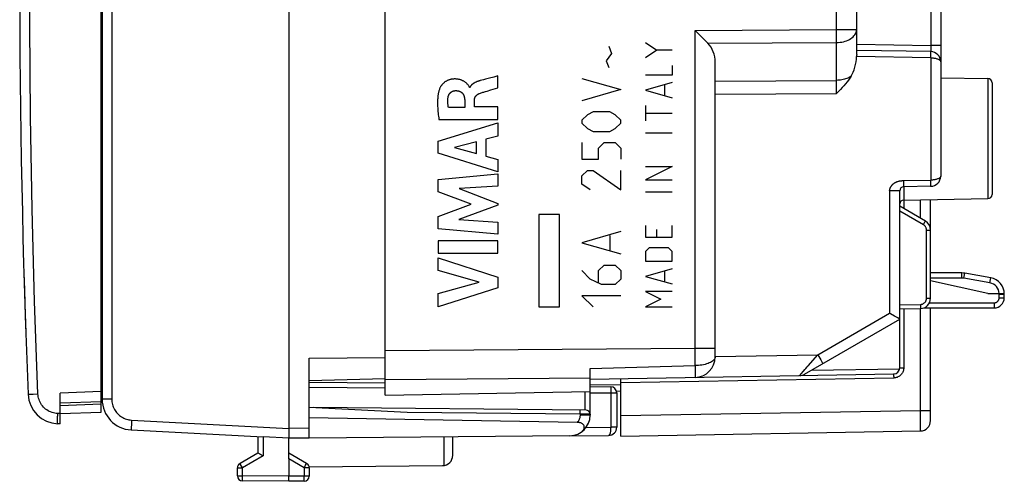
# Model space of a CAD drawing. Units: millimetres. Extents: x -24 to 87, y 74 to 148.
# Drawn here: x -24 to 24, y 74 to 96 of the extents above; entities that cross this region are included whole.
import ezdxf

# ---------------------------------------------------------------- set-up
doc = ezdxf.new("R2010")
doc.units = ezdxf.units.MM
doc.header["$LTSCALE"] = 16.335
doc.layers.get('0').update_dxf_attribs({"linetype": 'CONTINUOUS'})
for name, color, linetype in [('ASSI', 7, 'CONTINUOUS'), ('CURVE', 7, 'CONTINUOUS'), ('DRAFT', 7, 'CONTINUOUS'), ('RACCORDO', 7, 'CONTINUOUS')]:
    doc.layers.add(name, color=color, linetype=linetype)

msp = doc.modelspace()

# ---------------------------------------------------------------- linework, layer by layer
at = {"color": 7, "linetype": 'CONTINUOUS'}
for p, q in [((-10.667, 120.054), (-10.667, 76.215)), ((-19.767, 116.467), (-19.767, 77.635)), ((17.033, 94.431), (17.033, 116.451)), ((21.133, 112.908), (21.133, 88.511)), ((20.642, 94.572), (17.033, 94.635)), ((10.133, 79.698), (10.133, 94.059)), ((21.133, 93.3), (23.437, 93.259)), ((23.633, 93.059), (23.633, 87.61)), ((20.642, 88.011), (19.33, 87.988)), ((19.133, 79.167), (19.133, 87.788)), ((19.33, 87.338), (23.437, 87.41)), ((20.383, 86.313), (19.133, 87.035)), ((20.633, 82.552), (20.633, 87.361)), ((18.682, 81.801), (18.642, 81.823)), ((18.874, 81.688), (18.682, 81.801)), ((18.944, 81.648), (18.874, 81.688)), ((19.035, 81.595), (18.944, 81.648)), ((19.133, 82.035), (20.142, 82.052)), ((20.633, 76.589), (20.633, 82.085)), ((14.49, 78.854), (19.133, 81.535)), ((19.099, 81.556), (19.035, 81.595)), ((-9.667, 75.743), (-9.667, 79.635)), ((4.033, 76.908), (4.033, 79.131)), ((4.033, 78.608), (18.838, 78.867)), ((-9.667, 78.545), (-5.968, 78.637)), ((-9.667, 78.467), (-5.967, 78.435)), ((4.033, 78.331), (5.535, 78.358)), ((5.533, 75.835), (5.533, 78.635)), ((4.033, 78.247), (5.036, 78.239)), ((5.333, 77.939), (5.333, 76.271)), ((-18.345, 76.137), (-11.919, 75.8)), ((-10.667, 75.932), (-10.668, 75.827)), ((5.533, 75.835), (20.142, 76.09)), ((-10.667, 75.735), (-11.919, 75.8)), ((-10.668, 75.827), (-10.668, 75.776)), ((-9.667, 75.743), (-10.667, 75.735)), ((-10.667, 74.725), (-10.667, 75.735)), ((3.042, 75.854), (4.937, 75.871))]:
    msp.add_line(p, q, dxfattribs=at)
at = {"color": 253, "linetype": 'CONTINUOUS'}
for p, q in [((-19.295, 116.514), (-19.295, 77.635)), ((16.051, 95.65), (16.051, 116.097)), ((20.642, 104.072), (20.642, 94.872)), ((9.151, 95.607), (16.051, 95.65)), ((9.151, 80.122), (9.151, 95.607)), ((16.051, 95.65), (17.033, 95.65)), ((16.051, 95.498), (16.051, 95.65)), ((16.052, 95.35), (16.051, 95.498)), ((16.052, 95.208), (16.052, 95.35)), ((9.781, 94.977), (16.051, 95.016)), ((16.051, 93.172), (16.051, 95.016)), ((17.033, 94.935), (20.642, 94.872)), ((21.133, 94.872), (20.642, 94.872)), ((20.642, 94.872), (20.643, 94.827)), ((20.643, 94.827), (20.645, 94.762)), ((20.645, 94.762), (20.645, 94.721)), ((20.645, 94.721), (20.646, 94.684)), ((20.642, 94.272), (17.031, 94.335)), ((20.642, 94.272), (20.643, 94.334)), ((20.642, 94.272), (20.642, 88.311)), ((20.643, 94.334), (20.644, 94.422)), ((20.644, 94.472), (20.644, 94.514)), ((20.644, 94.422), (20.644, 94.472)), ((10.133, 93.135), (16.051, 93.172)), ((16.052, 93.031), (16.051, 93.172)), ((23.437, 93.259), (23.437, 87.41)), ((16.051, 92.651), (16.052, 92.874)), ((16.052, 92.874), (16.052, 93.031)), ((10.133, 92.5), (16.051, 92.537)), ((16.051, 92.537), (16.051, 92.651)), ((19.331, 88.195), (19.33, 88.288)), ((19.33, 87.988), (19.33, 86.921)), ((19.332, 88.138), (19.331, 88.195)), ((20.643, 88.218), (20.642, 88.311)), ((20.644, 88.161), (20.643, 88.218)), ((20.644, 88.11), (20.644, 88.161)), ((19.133, 87.788), (18.642, 87.788)), ((18.642, 87.788), (18.642, 81.823)), ((20.142, 86.452), (20.142, 87.352)), ((20.287, 86.14), (19.133, 86.806)), ((20.287, 86.14), (20.325, 86.206)), ((20.325, 86.206), (20.347, 86.245)), ((20.347, 86.245), (20.364, 86.277)), ((20.437, 85.88), (20.633, 85.88)), ((20.437, 82.552), (20.437, 85.88)), ((-23.577, 83.635), (-23.573, 83.502)), ((-23.573, 83.502), (-23.572, 83.463)), ((-23.567, 83.287), (-23.564, 83.195)), ((-23.564, 83.196), (-23.561, 83.095)), ((-23.561, 83.095), (-23.558, 82.983)), ((-23.558, 82.986), (-23.556, 82.909)), ((-23.556, 82.91), (-23.553, 82.827)), ((-23.553, 82.832), (-23.551, 82.751)), ((-23.551, 82.751), (-23.548, 82.667)), ((-23.548, 82.667), (-23.546, 82.581)), ((-23.546, 82.581), (-23.543, 82.494)), ((-23.539, 82.381), (-23.537, 82.315)), ((-23.537, 82.315), (-23.534, 82.225)), ((-23.534, 82.225), (-23.532, 82.135)), ((-23.532, 82.135), (-23.529, 82.045)), ((19.133, 82.235), (20.142, 82.252)), ((20.142, 82.252), (20.143, 82.2)), ((20.143, 82.2), (20.143, 82.152)), ((20.437, 82.552), (20.633, 82.552)), ((-23.529, 82.045), (-23.526, 81.955)), ((-23.526, 81.955), (-23.523, 81.865)), ((-23.523, 81.865), (-23.52, 81.776)), ((-23.52, 81.776), (-23.517, 81.688)), ((-23.517, 81.688), (-23.514, 81.602)), ((15.141, 79.802), (18.642, 81.823)), ((19.33, 82.038), (19.33, 79.167)), ((20.142, 77.089), (20.142, 82.052)), ((-23.514, 81.602), (-23.511, 81.518)), ((-23.511, 81.518), (-23.509, 81.431)), ((-23.509, 81.437), (-23.506, 81.352)), ((-23.506, 81.359), (-23.505, 81.32)), ((-23.505, 81.321), (-23.502, 81.243)), ((-23.502, 81.246), (-23.5, 81.174)), ((-23.5, 81.174), (-23.497, 81.102)), ((-23.498, 81.106), (-23.493, 80.982)), ((-23.493, 80.982), (-23.491, 80.926)), ((-5.967, 80.013), (9.151, 80.122)), ((9.151, 80.122), (10.133, 80.122)), ((9.152, 79.64), (9.151, 80.122)), ((10.133, 79.715), (15.141, 79.802)), ((14.662, 79.253), (15.141, 79.802)), ((15.141, 79.802), (15.193, 79.713)), ((4.033, 79.131), (9.152, 79.273)), ((9.152, 79.273), (9.152, 79.64)), ((14.625, 79.211), (14.662, 79.253)), ((15.193, 79.713), (15.242, 79.627)), ((15.242, 79.627), (15.286, 79.549)), ((9.155, 78.807), (9.154, 78.738)), ((14.822, 79.046), (19.13, 79.121)), ((18.837, 78.767), (18.838, 78.719)), ((19.133, 79.167), (19.33, 79.167)), ((-5.967, 78.599), (4.033, 78.671)), ((18.838, 78.667), (5.533, 78.435)), ((18.838, 78.719), (18.838, 78.667)), ((-9.667, 78.217), (-5.967, 78.185)), ((3.785, 77.108), (3.785, 78.005)), ((4.033, 77.947), (5.036, 77.939)), ((5.037, 78.115), (5.036, 78.001)), ((5.036, 78.001), (5.036, 77.939)), ((5.036, 77.939), (5.333, 77.939)), ((5.036, 77.939), (5.036, 76.272)), ((5.037, 78.213), (5.037, 78.181)), ((5.037, 78.181), (5.037, 78.115)), ((-19.295, 77.635), (-19.767, 77.635)), ((5.533, 76.834), (20.142, 77.089)), ((20.142, 77.089), (20.633, 77.089)), ((20.144, 76.795), (20.142, 77.089)), ((-18.34, 76.377), (-18.343, 76.296)), ((-18.336, 76.468), (-18.34, 76.377)), ((-18.329, 76.616), (-10.667, 76.215)), ((20.145, 76.526), (20.144, 76.795)), ((20.146, 76.308), (20.145, 76.526)), ((-18.343, 76.296), (-18.345, 76.229)), ((-9.667, 76.223), (-10.667, 76.215)), ((3.838, 76.261), (5.036, 76.272)), ((5.217, 76.271), (5.036, 76.272)), ((5.331, 76.271), (5.217, 76.271)), ((5.333, 76.271), (5.331, 76.271)), ((20.145, 76.224), (20.146, 76.308)), ((-11.919, 75.8), (-11.919, 74.868))]:
    msp.add_line(p, q, dxfattribs=at)
at = {"color": 7, "linetype": 'CONTINUOUS'}
for points in [[(9.151, 95.607), (9.234, 95.523), (9.393, 95.366)], [(9.393, 95.366), (9.467, 95.292), (9.668, 95.091)], [(9.668, 95.091), (9.727, 95.032), (9.781, 94.977)], [(17.033, 94.431), (17.033, 94.415), (17.033, 94.4), (17.032, 94.384), (17.032, 94.367), (17.031, 94.351), (17.031, 94.335)], [(16.757, 93.369), (16.698, 93.277), (16.634, 93.186), (16.564, 93.094), (16.489, 93.003), (16.409, 92.911), (16.325, 92.819), (16.238, 92.725), (16.146, 92.632), (16.051, 92.537)], [(19.133, 81.535), (19.125, 81.54), (19.114, 81.547), (19.099, 81.556)], [(-10.667, 76.215), (-10.666, 76.115), (-10.666, 76.067)], [(-10.666, 76.067), (-10.667, 75.974), (-10.667, 75.932)], [(-10.668, 75.776), (-10.668, 75.758), (-10.668, 75.745), (-10.667, 75.737), (-10.667, 75.735)]]:
    msp.add_lwpolyline(points, dxfattribs=at)
at = {"color": 253, "linetype": 'CONTINUOUS'}
for points in [[(16.051, 95.016), (16.137, 95.019), (16.222, 95.027), (16.306, 95.04), (16.388, 95.057), (16.467, 95.078), (16.543, 95.104), (16.615, 95.134), (16.683, 95.168), (16.746, 95.205), (16.804, 95.246), (16.856, 95.29), (16.902, 95.336), (16.942, 95.385), (16.974, 95.436), (17, 95.488), (17.018, 95.541), (17.03, 95.596), (17.033, 95.65)], [(16.051, 95.016), (16.051, 95.077), (16.052, 95.208)], [(20.646, 94.684), (20.646, 94.652), (20.646, 94.637), (20.645, 94.624), (20.645, 94.612), (20.645, 94.601), (20.645, 94.592), (20.644, 94.585), (20.644, 94.579), (20.643, 94.575), (20.643, 94.572), (20.642, 94.572)], [(20.644, 94.514), (20.644, 94.531), (20.644, 94.546), (20.643, 94.557), (20.643, 94.565), (20.642, 94.57), (20.642, 94.572)], [(20.642, 94.272), (20.683, 94.271), (20.724, 94.268), (20.764, 94.265), (20.804, 94.26), (20.843, 94.253), (20.88, 94.246), (20.916, 94.237), (20.95, 94.226), (20.982, 94.215), (21.012, 94.202), (21.039, 94.188), (21.063, 94.174), (21.084, 94.158), (21.102, 94.142), (21.115, 94.125), (21.125, 94.107), (21.131, 94.09), (21.133, 94.072)], [(16.757, 93.369), (16.71, 93.339), (16.66, 93.312), (16.607, 93.287), (16.552, 93.264), (16.495, 93.243), (16.435, 93.225), (16.374, 93.21), (16.311, 93.197), (16.247, 93.187), (16.182, 93.179), (16.117, 93.174), (16.051, 93.172)], [(21.133, 88.511), (21.131, 88.493), (21.125, 88.475), (21.115, 88.458), (21.102, 88.441), (21.084, 88.424), (21.063, 88.409), (21.039, 88.394), (21.012, 88.38), (20.982, 88.368), (20.95, 88.356), (20.916, 88.346), (20.88, 88.337), (20.843, 88.329), (20.804, 88.323), (20.764, 88.318), (20.724, 88.314), (20.683, 88.312), (20.642, 88.311)], [(18.642, 87.788), (18.642, 87.799), (18.643, 87.811), (18.644, 87.822), (18.645, 87.834), (18.647, 87.845), (18.649, 87.857), (18.651, 87.868), (18.654, 87.88), (18.658, 87.892), (18.661, 87.904), (18.666, 87.916), (18.67, 87.928), (18.675, 87.94), (18.681, 87.952), (18.687, 87.965), (18.694, 87.977), (18.701, 87.99), (18.709, 88.002), (18.717, 88.014), (18.725, 88.027), (18.734, 88.039), (18.744, 88.051), (18.754, 88.063), (18.765, 88.075), (18.776, 88.087), (18.788, 88.099), (18.8, 88.11), (18.812, 88.122), (18.825, 88.132), (18.839, 88.143), (18.853, 88.154), (18.867, 88.164), (18.881, 88.173), (18.896, 88.183), (18.912, 88.192), (18.928, 88.201), (18.944, 88.209), (18.96, 88.217), (18.977, 88.225), (18.994, 88.232), (19.012, 88.238), (19.03, 88.245), (19.047, 88.25), (19.065, 88.256), (19.083, 88.26), (19.1, 88.265), (19.117, 88.268), (19.134, 88.272), (19.15, 88.274), (19.166, 88.277), (19.181, 88.279), (19.196, 88.281), (19.21, 88.282), (19.224, 88.283), (19.237, 88.284), (19.249, 88.285), (19.262, 88.286), (19.273, 88.286), (19.285, 88.287)], [(19.285, 88.287), (19.308, 88.288), (19.319, 88.288), (20.642, 88.311)], [(19.33, 87.988), (19.33, 87.99), (19.331, 87.995), (19.331, 88.003), (19.331, 88.014), (19.332, 88.028), (19.332, 88.045), (19.332, 88.065), (19.332, 88.087), (19.332, 88.138)], [(20.642, 88.011), (20.642, 88.013), (20.643, 88.017), (20.643, 88.026), (20.644, 88.037), (20.644, 88.051), (20.644, 88.068), (20.644, 88.11)], [(20.437, 85.88), (20.436, 85.906), (20.432, 85.932), (20.427, 85.957), (20.419, 85.982), (20.409, 86.007), (20.397, 86.03), (20.383, 86.052), (20.367, 86.073), (20.349, 86.092), (20.33, 86.11), (20.309, 86.125), (20.287, 86.14)], [(20.364, 86.277), (20.371, 86.289), (20.377, 86.299), (20.381, 86.307), (20.383, 86.311), (20.383, 86.313)], [(-23.572, 83.463), (-23.572, 83.441), (-23.571, 83.418), (-23.57, 83.369)], [(-23.57, 83.369), (-23.569, 83.343), (-23.567, 83.287)], [(-23.543, 82.494), (-23.542, 82.456), (-23.539, 82.381)], [(20.142, 82.252), (20.168, 82.254), (20.194, 82.258), (20.219, 82.263), (20.243, 82.272), (20.267, 82.282), (20.29, 82.294), (20.311, 82.308), (20.332, 82.324), (20.351, 82.342), (20.368, 82.361), (20.384, 82.382), (20.398, 82.404), (20.409, 82.427), (20.419, 82.451), (20.427, 82.476), (20.432, 82.501), (20.436, 82.526), (20.437, 82.552)], [(20.143, 82.152), (20.143, 82.111), (20.143, 82.094), (20.143, 82.079), (20.143, 82.067), (20.143, 82.059), (20.142, 82.054), (20.142, 82.052)], [(-23.491, 80.926), (-23.491, 80.9), (-23.49, 80.875), (-23.488, 80.828)], [(-23.488, 80.828), (-23.487, 80.807), (-23.487, 80.786), (-23.485, 80.749)], [(-23.485, 80.749), (-23.485, 80.732), (-23.481, 80.635)], [(10.133, 79.698), (10.13, 79.66), (10.118, 79.624), (10.1, 79.589), (10.074, 79.554), (10.042, 79.52), (10.002, 79.488), (9.957, 79.457), (9.905, 79.427), (9.847, 79.4), (9.784, 79.375), (9.716, 79.352), (9.644, 79.332), (9.568, 79.315), (9.489, 79.301), (9.407, 79.289), (9.323, 79.281), (9.238, 79.276), (9.152, 79.273)], [(9.152, 79.273), (9.152, 79.19), (9.153, 79.111), (9.154, 79.037), (9.155, 78.969), (9.155, 78.908), (9.155, 78.807)], [(15.286, 79.549), (15.323, 79.482), (15.339, 79.453), (15.353, 79.428), (15.364, 79.408), (15.372, 79.391), (15.379, 79.379), (15.382, 79.372), (15.383, 79.369)], [(14.248, 78.787), (14.25, 78.788), (14.255, 78.793), (14.262, 78.801), (14.273, 78.813)], [(14.273, 78.813), (14.324, 78.87), (14.439, 78.999)], [(14.439, 78.999), (14.51, 79.081), (14.549, 79.124), (14.625, 79.211)], [(18.838, 78.867), (18.838, 78.865), (18.838, 78.86), (18.837, 78.852), (18.837, 78.84), (18.837, 78.825), (18.837, 78.808), (18.837, 78.767)], [(19.33, 79.167), (19.328, 79.123), (19.322, 79.08), (19.313, 79.039), (19.3, 78.998), (19.284, 78.958), (19.264, 78.919), (19.241, 78.883), (19.215, 78.848), (19.186, 78.816), (19.155, 78.787), (19.121, 78.76), (19.085, 78.737), (19.047, 78.717), (19.007, 78.699), (18.966, 78.686), (18.925, 78.676), (18.882, 78.67), (18.838, 78.667)], [(9.154, 78.738), (9.153, 78.716), (9.153, 78.702), (9.151, 78.698)], [(5.036, 78.239), (5.036, 78.237), (5.036, 78.232), (5.037, 78.224), (5.037, 78.213)], [(-19.295, 77.635), (-19.293, 77.57), (-19.287, 77.506), (-19.277, 77.443), (-19.263, 77.38), (-19.245, 77.318), (-19.223, 77.257), (-19.197, 77.198), (-19.167, 77.141), (-19.134, 77.085), (-19.098, 77.032), (-19.058, 76.981), (-19.015, 76.933), (-18.969, 76.888), (-18.92, 76.845), (-18.869, 76.806), (-18.816, 76.77), (-18.76, 76.737), (-18.702, 76.708), (-18.642, 76.683), (-18.581, 76.662), (-18.519, 76.645), (-18.457, 76.631), (-18.393, 76.622), (-18.329, 76.616)], [(-18.329, 76.616), (-18.331, 76.566), (-18.336, 76.468)], [(-18.345, 76.229), (-18.346, 76.201), (-18.346, 76.179), (-18.347, 76.161), (-18.346, 76.148), (-18.346, 76.14), (-18.345, 76.137)], [(5.036, 76.272), (5.036, 76.237), (5.035, 76.203), (5.033, 76.17), (5.031, 76.137), (5.028, 76.105), (5.024, 76.074), (5.02, 76.045), (5.015, 76.017), (5.009, 75.991), (5.003, 75.967), (4.996, 75.946), (4.988, 75.926), (4.98, 75.91), (4.972, 75.896), (4.964, 75.885), (4.955, 75.877), (4.946, 75.872), (4.937, 75.871)], [(20.142, 76.09), (20.143, 76.092), (20.143, 76.101), (20.144, 76.115), (20.144, 76.134), (20.145, 76.159), (20.145, 76.224)]]:
    msp.add_lwpolyline(points, dxfattribs=at)
at = {"color": 7, "linetype": 'CONTINUOUS'}
for centre, radius, start, end in [((20.633, 94.072), 0.5, 0, 89), ((23.433, 93.059), 0.2, 0, 89), ((20.633, 88.511), 0.5, 271, 360), ((19.333, 87.788), 0.2, 91, 180), ((23.433, 87.61), 0.2, 271, 360), ((19.333, 87.138), 0.2, 91, 176.4447), ((20.133, 85.88), 0.5, 0, 60), ((20.133, 82.552), 0.5, 271, 360), ((9.133, 79.698), 1, 271, 360), ((14.24, 79.287), 0.5, 271, 300), ((18.833, 79.167), 0.3, 271, 360), ((5.033, 77.939), 0.3, 0, 89.5), ((-18.267, 77.635), 1.5, 180, 267), ((20.133, 76.589), 0.5, 271, 359.9991), ((4.933, 76.271), 0.4, 270.5, 360)]:
    msp.add_arc(centre, radius, start, end, dxfattribs=at)
at = {"color": 253, "linetype": 'CONTINUOUS'}
msp.add_arc((476.213, 98.115), 500, 181.65956, 182.00351, dxfattribs=at)
at = {"color": 7, "linetype": 'CONTINUOUS'}
for centre, major_axis, ratio, start_param, end_param in [((9.133, 94.032), (0.069, 1.216), 0.820146, -1.501681, -0.6359), ((16.033, 94.471), (-0.023, 1.576), 0.634546, -2.354608, -1.666476)]:
    msp.add_ellipse(centre, major_axis=major_axis, ratio=ratio, start_param=start_param, end_param=end_param, dxfattribs=at)
at = {"layer": 'ASSI', "color": 7, "linetype": 'CONTINUOUS'}
for p, q in [((-5.967, 77.835), (-5.967, 118.435)), ((-19.817, 77.004), (-19.817, 116.683)), ((17.033, 94.431), (17.033, 116.451)), ((21.133, 112.908), (21.133, 88.511)), ((20.642, 94.572), (17.033, 94.635)), ((10.133, 79.698), (10.133, 94.059)), ((21.133, 93.3), (23.437, 93.259)), ((23.633, 93.059), (23.633, 87.61)), ((20.642, 88.011), (19.33, 87.988)), ((19.133, 79.167), (19.133, 87.788)), ((19.33, 87.338), (23.437, 87.41)), ((20.383, 86.313), (19.133, 87.035)), ((20.633, 82.552), (20.633, 87.361)), ((18.682, 81.801), (18.642, 81.823)), ((18.874, 81.688), (18.682, 81.801)), ((18.944, 81.648), (18.874, 81.688)), ((19.035, 81.595), (18.944, 81.648)), ((19.133, 82.035), (20.142, 82.052)), ((20.633, 76.589), (20.633, 82.085)), ((14.49, 78.854), (19.133, 81.535)), ((19.099, 81.556), (19.035, 81.595)), ((4.033, 78.009), (4.033, 79.131)), ((4.033, 78.608), (18.838, 78.867)), ((4.033, 78.331), (5.535, 78.358)), ((5.533, 75.835), (5.533, 78.635)), ((-21.817, 76.435), (-21.817, 77.935)), ((-5.967, 77.835), (4.033, 78.009)), ((5.318, 78.032), (5.533, 78.035)), ((-19.817, 77.504), (-21.817, 77.435)), ((-21.817, 76.935), (-19.817, 77.004)), ((-21.817, 76.435), (-21.931, 76.439)), ((5.533, 75.835), (20.142, 76.09)), ((-9.673, 74.343), (-3.162, 74.4))]:
    msp.add_line(p, q, dxfattribs=at)
at = {"layer": 'ASSI', "color": 253, "linetype": 'CONTINUOUS'}
for p, q in [((16.051, 95.65), (16.051, 116.097)), ((20.642, 104.072), (20.642, 94.872)), ((9.151, 95.607), (16.051, 95.65)), ((9.151, 80.122), (9.151, 95.607)), ((16.051, 95.65), (17.033, 95.65)), ((16.051, 95.498), (16.051, 95.65)), ((16.052, 95.35), (16.051, 95.498)), ((16.052, 95.208), (16.052, 95.35)), ((9.781, 94.977), (16.051, 95.016)), ((16.051, 93.172), (16.051, 95.016)), ((17.033, 94.935), (20.642, 94.872)), ((21.133, 94.872), (20.642, 94.872)), ((20.642, 94.872), (20.643, 94.827)), ((20.643, 94.827), (20.645, 94.762)), ((20.645, 94.762), (20.645, 94.721)), ((20.645, 94.721), (20.646, 94.684)), ((20.642, 94.272), (17.031, 94.335)), ((20.642, 94.272), (20.643, 94.334)), ((20.642, 94.272), (20.642, 88.311)), ((20.643, 94.334), (20.644, 94.422)), ((20.644, 94.472), (20.644, 94.514)), ((20.644, 94.422), (20.644, 94.472)), ((10.133, 93.135), (16.051, 93.172)), ((16.052, 93.031), (16.051, 93.172)), ((23.437, 93.259), (23.437, 87.41)), ((16.051, 92.651), (16.052, 92.874)), ((16.052, 92.874), (16.052, 93.031)), ((10.133, 92.5), (16.051, 92.537)), ((16.051, 92.537), (16.051, 92.651)), ((19.331, 88.195), (19.33, 88.288)), ((19.33, 87.988), (19.33, 86.921)), ((19.332, 88.138), (19.331, 88.195)), ((20.643, 88.218), (20.642, 88.311)), ((20.644, 88.161), (20.643, 88.218)), ((20.644, 88.11), (20.644, 88.161)), ((19.133, 87.788), (18.642, 87.788)), ((18.642, 87.788), (18.642, 81.823)), ((20.142, 86.452), (20.142, 87.352)), ((20.287, 86.14), (19.133, 86.806)), ((20.287, 86.14), (20.325, 86.206)), ((20.325, 86.206), (20.347, 86.245)), ((20.347, 86.245), (20.364, 86.277)), ((20.437, 85.88), (20.633, 85.88)), ((20.437, 82.552), (20.437, 85.88)), ((19.133, 82.235), (20.142, 82.252)), ((20.142, 82.252), (20.143, 82.2)), ((20.143, 82.2), (20.143, 82.152)), ((20.437, 82.552), (20.633, 82.552)), ((15.141, 79.802), (18.642, 81.823)), ((19.33, 82.038), (19.33, 79.167)), ((20.142, 77.089), (20.142, 82.052)), ((-5.967, 80.013), (9.151, 80.122)), ((9.151, 80.122), (10.133, 80.122)), ((9.152, 79.64), (9.151, 80.122)), ((10.133, 79.715), (15.141, 79.802)), ((14.662, 79.253), (15.141, 79.802)), ((15.141, 79.802), (15.193, 79.713)), ((4.033, 79.131), (9.152, 79.273)), ((9.152, 79.273), (9.152, 79.64)), ((14.625, 79.211), (14.662, 79.253)), ((15.193, 79.713), (15.242, 79.627)), ((15.242, 79.627), (15.286, 79.549)), ((9.155, 78.807), (9.154, 78.738)), ((14.822, 79.046), (19.13, 79.121)), ((18.837, 78.767), (18.838, 78.719)), ((19.133, 79.167), (19.33, 79.167)), ((-5.967, 78.599), (4.033, 78.671)), ((18.838, 78.667), (5.533, 78.435)), ((18.838, 78.719), (18.838, 78.667)), ((-23.377, 77.877), (-23.375, 77.877)), ((-23.375, 77.877), (-23.354, 77.878)), ((-23.354, 77.878), (-23.137, 77.887)), ((-23.137, 77.887), (-22.895, 77.897)), ((-19.817, 78.005), (-21.817, 77.935)), ((-19.817, 77.389), (-21.817, 77.319)), ((-21.817, 76.934), (-21.931, 76.938)), ((5.533, 76.834), (20.142, 77.089)), ((20.142, 77.089), (20.633, 77.089)), ((20.144, 76.795), (20.142, 77.089)), ((20.145, 76.526), (20.144, 76.795)), ((20.146, 76.308), (20.145, 76.526)), ((20.145, 76.224), (20.146, 76.308)), ((-3.08, 74.408), (-3.08, 75.801))]:
    msp.add_line(p, q, dxfattribs=at)
for points in [[(-22.895, 77.897), (-23.057, 82.397), (-23.179, 86.898), (-23.259, 91.4), (-23.3, 95.902), (-23.299, 100.405), (-23.258, 104.907), (-23.177, 109.408), (-23.055, 113.909), (-22.892, 118.409)], [(16.051, 95.016), (16.137, 95.019), (16.222, 95.027), (16.306, 95.04), (16.388, 95.057), (16.467, 95.078), (16.543, 95.104), (16.615, 95.134), (16.683, 95.168), (16.746, 95.205), (16.804, 95.246), (16.856, 95.29), (16.902, 95.336), (16.942, 95.385), (16.974, 95.436), (17, 95.488), (17.018, 95.541), (17.03, 95.596), (17.033, 95.65)], [(16.051, 95.016), (16.051, 95.077), (16.052, 95.208)], [(20.646, 94.684), (20.646, 94.652), (20.646, 94.637), (20.645, 94.624), (20.645, 94.612), (20.645, 94.601), (20.645, 94.592), (20.644, 94.585), (20.644, 94.579), (20.643, 94.575), (20.643, 94.572), (20.642, 94.572)], [(20.644, 94.514), (20.644, 94.531), (20.644, 94.546), (20.643, 94.557), (20.643, 94.565), (20.642, 94.57), (20.642, 94.572)], [(20.642, 94.272), (20.683, 94.271), (20.724, 94.268), (20.764, 94.265), (20.804, 94.26), (20.843, 94.253), (20.88, 94.246), (20.916, 94.237), (20.95, 94.226), (20.982, 94.215), (21.012, 94.202), (21.039, 94.188), (21.063, 94.174), (21.084, 94.158), (21.102, 94.142), (21.115, 94.125), (21.125, 94.107), (21.131, 94.09), (21.133, 94.072)], [(16.757, 93.369), (16.71, 93.339), (16.66, 93.312), (16.607, 93.287), (16.552, 93.264), (16.495, 93.243), (16.435, 93.225), (16.374, 93.21), (16.311, 93.197), (16.247, 93.187), (16.182, 93.179), (16.117, 93.174), (16.051, 93.172)], [(21.133, 88.511), (21.131, 88.493), (21.125, 88.475), (21.115, 88.458), (21.102, 88.441), (21.084, 88.424), (21.063, 88.409), (21.039, 88.394), (21.012, 88.38), (20.982, 88.368), (20.95, 88.356), (20.916, 88.346), (20.88, 88.337), (20.843, 88.329), (20.804, 88.323), (20.764, 88.318), (20.724, 88.314), (20.683, 88.312), (20.642, 88.311)], [(18.642, 87.788), (18.642, 87.799), (18.643, 87.811), (18.644, 87.822), (18.645, 87.834), (18.647, 87.845), (18.649, 87.857), (18.651, 87.868), (18.654, 87.88), (18.658, 87.892), (18.661, 87.904), (18.666, 87.916), (18.67, 87.928), (18.675, 87.94), (18.681, 87.952), (18.687, 87.965), (18.694, 87.977), (18.701, 87.99), (18.709, 88.002), (18.717, 88.014), (18.725, 88.027), (18.734, 88.039), (18.744, 88.051), (18.754, 88.063), (18.765, 88.075), (18.776, 88.087), (18.788, 88.099), (18.8, 88.11), (18.812, 88.122), (18.825, 88.132), (18.839, 88.143), (18.853, 88.154), (18.867, 88.164), (18.881, 88.173), (18.896, 88.183), (18.912, 88.192), (18.928, 88.201), (18.944, 88.209), (18.96, 88.217), (18.977, 88.225), (18.994, 88.232), (19.012, 88.238), (19.03, 88.245), (19.047, 88.25), (19.065, 88.256), (19.083, 88.26), (19.1, 88.265), (19.117, 88.268), (19.134, 88.272), (19.15, 88.274), (19.166, 88.277), (19.181, 88.279), (19.196, 88.281), (19.21, 88.282), (19.224, 88.283), (19.237, 88.284), (19.249, 88.285), (19.262, 88.286), (19.273, 88.286), (19.285, 88.287)], [(19.285, 88.287), (19.308, 88.288), (19.319, 88.288), (20.642, 88.311)], [(19.33, 87.988), (19.33, 87.99), (19.331, 87.995), (19.331, 88.003), (19.331, 88.014), (19.332, 88.028), (19.332, 88.045), (19.332, 88.065), (19.332, 88.087), (19.332, 88.138)], [(20.642, 88.011), (20.642, 88.013), (20.643, 88.017), (20.643, 88.026), (20.644, 88.037), (20.644, 88.051), (20.644, 88.068), (20.644, 88.11)], [(20.437, 85.88), (20.436, 85.906), (20.432, 85.932), (20.427, 85.957), (20.419, 85.982), (20.409, 86.007), (20.397, 86.03), (20.383, 86.052), (20.367, 86.073), (20.349, 86.092), (20.33, 86.11), (20.309, 86.125), (20.287, 86.14)], [(20.364, 86.277), (20.371, 86.289), (20.377, 86.299), (20.381, 86.307), (20.383, 86.311), (20.383, 86.313)], [(20.142, 82.252), (20.168, 82.254), (20.194, 82.258), (20.219, 82.263), (20.243, 82.272), (20.267, 82.282), (20.29, 82.294), (20.311, 82.308), (20.332, 82.324), (20.351, 82.342), (20.368, 82.361), (20.384, 82.382), (20.398, 82.404), (20.409, 82.427), (20.419, 82.451), (20.427, 82.476), (20.432, 82.501), (20.436, 82.526), (20.437, 82.552)], [(20.143, 82.152), (20.143, 82.111), (20.143, 82.094), (20.143, 82.079), (20.143, 82.067), (20.143, 82.059), (20.142, 82.054), (20.142, 82.052)], [(10.133, 79.698), (10.13, 79.66), (10.118, 79.624), (10.1, 79.589), (10.074, 79.554), (10.042, 79.52), (10.002, 79.488), (9.957, 79.457), (9.905, 79.427), (9.847, 79.4), (9.784, 79.375), (9.716, 79.352), (9.644, 79.332), (9.568, 79.315), (9.489, 79.301), (9.407, 79.289), (9.323, 79.281), (9.238, 79.276), (9.152, 79.273)], [(9.152, 79.273), (9.152, 79.19), (9.153, 79.111), (9.154, 79.037), (9.155, 78.969), (9.155, 78.908), (9.155, 78.807)], [(15.286, 79.549), (15.323, 79.482), (15.339, 79.453), (15.353, 79.428), (15.364, 79.408), (15.372, 79.391), (15.379, 79.379), (15.382, 79.372), (15.383, 79.369)], [(14.248, 78.787), (14.25, 78.788), (14.255, 78.793), (14.262, 78.801), (14.273, 78.813)], [(14.273, 78.813), (14.324, 78.87), (14.439, 78.999)], [(14.439, 78.999), (14.51, 79.081), (14.549, 79.124), (14.625, 79.211)], [(18.838, 78.867), (18.838, 78.865), (18.838, 78.86), (18.837, 78.852), (18.837, 78.84), (18.837, 78.825), (18.837, 78.808), (18.837, 78.767)], [(19.33, 79.167), (19.328, 79.123), (19.322, 79.08), (19.313, 79.039), (19.3, 78.998), (19.284, 78.958), (19.264, 78.919), (19.241, 78.883), (19.215, 78.848), (19.186, 78.816), (19.155, 78.787), (19.121, 78.76), (19.085, 78.737), (19.047, 78.717), (19.007, 78.699), (18.966, 78.686), (18.925, 78.676), (18.882, 78.67), (18.838, 78.667)], [(9.154, 78.738), (9.153, 78.716), (9.153, 78.702), (9.151, 78.698)], [(-21.931, 76.938), (-22.002, 76.943), (-22.072, 76.953), (-22.141, 76.968), (-22.21, 76.988), (-22.277, 77.013), (-22.342, 77.042), (-22.404, 77.076), (-22.464, 77.115), (-22.521, 77.157), (-22.575, 77.204), (-22.626, 77.254), (-22.673, 77.308), (-22.716, 77.365), (-22.754, 77.425), (-22.789, 77.487), (-22.818, 77.552), (-22.844, 77.619), (-22.864, 77.687), (-22.879, 77.756), (-22.89, 77.826), (-22.895, 77.897)], [(-21.931, 76.439), (-21.933, 76.441), (-21.934, 76.45), (-21.935, 76.463), (-21.936, 76.482), (-21.937, 76.506), (-21.938, 76.534), (-21.938, 76.567), (-21.938, 76.604), (-21.938, 76.645), (-21.937, 76.689), (-21.936, 76.735), (-21.935, 76.784), (-21.934, 76.834), (-21.933, 76.886), (-21.931, 76.938)], [(20.142, 76.09), (20.143, 76.092), (20.143, 76.101), (20.144, 76.115), (20.144, 76.134), (20.145, 76.159), (20.145, 76.224)]]:
    msp.add_lwpolyline(points, dxfattribs=at)
at = {"layer": 'ASSI', "color": 7, "linetype": 'CONTINUOUS'}
for points in [[(9.151, 95.607), (9.234, 95.523), (9.393, 95.366)], [(9.393, 95.366), (9.467, 95.292), (9.668, 95.091)], [(9.668, 95.091), (9.727, 95.032), (9.781, 94.977)], [(17.033, 94.431), (17.033, 94.415), (17.033, 94.4), (17.032, 94.384), (17.032, 94.367), (17.031, 94.351), (17.031, 94.335)], [(16.757, 93.369), (16.698, 93.277), (16.634, 93.186), (16.564, 93.094), (16.489, 93.003), (16.409, 92.911), (16.325, 92.819), (16.238, 92.725), (16.146, 92.632), (16.051, 92.537)], [(19.133, 81.535), (19.125, 81.54), (19.114, 81.547), (19.099, 81.556)]]:
    msp.add_lwpolyline(points, dxfattribs=at)
for centre, radius, start, end in [((476.213, 98.115), 500, 177.67146, 182.31974), ((20.633, 94.072), 0.5, 0, 89), ((23.433, 93.059), 0.2, 0, 89), ((20.633, 88.511), 0.5, 271, 360), ((19.333, 87.788), 0.2, 91, 180), ((23.433, 87.61), 0.2, 271, 360), ((19.333, 87.138), 0.2, 91, 176.4447), ((20.133, 85.88), 0.5, 0, 60), ((20.133, 82.552), 0.5, 271, 360), ((9.133, 79.698), 1, 271, 360), ((14.24, 79.287), 0.5, 271, 300), ((18.833, 79.167), 0.3, 271, 360), ((-21.878, 77.938), 1.5, 182.3197, 268), ((20.133, 76.589), 0.5, 271, 359.9991), ((-3.167, 74.9), 0.5, 270.5, 360)]:
    msp.add_arc(centre, radius, start, end, dxfattribs=at)
for centre, major_axis, ratio, start_param, end_param in [((9.133, 94.032), (0.069, 1.216), 0.820146, -1.501681, -0.6359), ((16.033, 94.471), (-0.023, 1.576), 0.634546, -2.354608, -1.666476)]:
    msp.add_ellipse(centre, major_axis=major_axis, ratio=ratio, start_param=start_param, end_param=end_param, dxfattribs=at)
at = {"layer": 'CURVE', "color": 253, "linetype": 'CONTINUOUS'}
for p, q in [((4.945, 94.846), (5.081, 94.485)), ((6.733, 95.011), (7.29, 94.639)), ((7.29, 94.639), (6.733, 94.268)), ((8.033, 94.639), (7.29, 94.639)), ((5.081, 94.485), (4.809, 94.123)), ((4.809, 94.123), (4.945, 93.806)), ((8.033, 93.896), (8.033, 93.432)), ((-0.475, 92.803), (-0.475, 93.385)), ((3.633, 93.263), (5.533, 92.72)), ((8.033, 93.432), (6.733, 93.432)), ((-1.828, 92.829), (-1.845, 92.829)), ((-0.805, 92.706), (-0.585, 92.771)), ((-0.585, 92.771), (-0.475, 92.803)), ((5.533, 92.72), (3.633, 92.177)), ((8.033, 93.061), (6.733, 92.689)), ((6.733, 92.689), (8.033, 92.318)), ((7.662, 92.937), (7.662, 92.442)), ((-2.084, 92.202), (-2.084, 91.856)), ((-1.609, 91.876), (-1.609, 92.2)), ((-2.084, 91.856), (-2.88, 91.856)), ((-0.475, 91.876), (-1.609, 91.876)), ((-0.475, 91.273), (-0.475, 91.876)), ((6.733, 91.946), (6.733, 91.204)), ((-3.34, 91.273), (-0.475, 91.273)), ((3.905, 91.499), (3.633, 91.227)), ((4.176, 91.635), (3.905, 91.499)), ((4.99, 91.635), (4.176, 91.635)), ((5.262, 91.499), (4.99, 91.635)), ((5.533, 91.227), (5.262, 91.499)), ((6.733, 91.575), (8.033, 91.575)), ((-3.374, 90.206), (-0.475, 91.095)), ((-0.475, 91.095), (-0.475, 90.457)), ((3.633, 91.227), (3.633, 91.092)), ((3.633, 91.092), (3.905, 90.82)), ((3.905, 90.82), (4.176, 90.685)), ((4.99, 90.685), (5.262, 90.82)), ((5.262, 90.82), (5.533, 91.092)), ((5.533, 91.092), (5.533, 91.227)), ((-0.475, 90.457), (-1.053, 90.301)), ((-1.053, 90.301), (-1.053, 89.476)), ((4.176, 90.685), (4.99, 90.685)), ((6.733, 90.616), (8.033, 90.616)), ((-3.374, 89.62), (-3.374, 90.206)), ((-1.501, 90.18), (-2.577, 89.901)), ((-2.577, 89.901), (-1.501, 89.6)), ((-1.501, 89.6), (-1.501, 90.18)), ((3.633, 90.142), (3.633, 89.327)), ((4.448, 89.87), (4.719, 90.142)), ((4.448, 89.327), (4.448, 89.87)), ((4.719, 90.142), (5.262, 90.142)), ((5.262, 90.142), (5.533, 89.87)), ((5.533, 89.87), (5.533, 89.327)), ((-0.475, 88.711), (-3.374, 89.62)), ((-1.053, 89.476), (-0.475, 89.309)), ((3.633, 89.327), (4.448, 89.327)), ((-0.475, 89.309), (-0.475, 88.711)), ((6.733, 88.975), (8.033, 88.975)), ((8.033, 88.975), (6.733, 88.325)), ((-3.374, 88.344), (-0.475, 88.615)), ((-0.475, 88.615), (-0.475, 88.023)), ((3.633, 88.513), (3.905, 88.785)), ((3.633, 88.106), (3.633, 88.513)), ((3.905, 88.785), (4.176, 88.785)), ((4.176, 88.785), (5.533, 87.835)), ((5.533, 87.835), (5.533, 88.785)), ((-3.374, 87.745), (-3.374, 88.344)), ((-0.475, 88.023), (-2.36, 87.899)), ((-2.36, 87.899), (-0.475, 87.179)), ((4.04, 87.835), (3.633, 88.106)), ((6.733, 88.325), (8.033, 88.325)), ((-1.764, 87.14), (-3.374, 87.745)), ((6.733, 87.737), (8.033, 87.737)), ((-3.374, 86.541), (-1.764, 87.14)), ((-0.475, 87.094), (-2.368, 86.384)), ((-0.475, 87.179), (-0.475, 87.094)), ((-3.374, 85.937), (-3.374, 86.541)), ((2.533, 86.635), (1.533, 86.635)), ((1.533, 86.635), (1.533, 82.135)), ((2.533, 82.135), (2.533, 86.635)), ((-2.368, 86.384), (-0.475, 86.254)), ((-0.475, 86.254), (-0.475, 85.675)), ((6.733, 86.096), (6.733, 85.539)), ((8.033, 85.539), (8.033, 86.096)), ((-0.475, 85.675), (-3.374, 85.937)), ((5.533, 85.799), (3.633, 85.256)), ((4.99, 85.618), (4.99, 84.894)), ((6.733, 85.539), (8.033, 85.539)), ((7.29, 85.539), (7.29, 85.911)), ((-0.475, 85.349), (-3.374, 85.349)), ((-3.374, 85.349), (-3.374, 84.744)), ((-0.475, 84.744), (-0.475, 85.349)), ((3.633, 85.256), (5.533, 84.713)), ((6.919, 85.013), (6.733, 84.827)), ((7.848, 85.013), (6.919, 85.013)), ((8.033, 84.827), (7.848, 85.013)), ((-3.374, 84.744), (-0.475, 84.744)), ((-3.374, 84.519), (-0.475, 83.587)), ((-3.374, 83.914), (-3.374, 84.519)), ((6.733, 84.827), (6.733, 84.363)), ((8.033, 84.363), (8.033, 84.827)), ((4.448, 83.899), (4.719, 84.17)), ((4.719, 84.17), (5.262, 84.17)), ((5.262, 84.17), (5.533, 83.899)), ((6.733, 84.363), (8.033, 84.363)), ((-1.378, 83.345), (-3.374, 83.914)), ((-0.475, 83.587), (-0.475, 83.054)), ((4.04, 83.492), (3.633, 83.899)), ((4.448, 83.311), (4.448, 83.899)), ((5.533, 83.899), (5.533, 83.492)), ((8.033, 83.992), (6.733, 83.62)), ((6.733, 83.62), (8.033, 83.249)), ((7.662, 83.868), (7.662, 83.373)), ((-3.374, 82.792), (-1.378, 83.345)), ((4.583, 83.22), (4.04, 83.492)), ((5.262, 83.22), (4.583, 83.22)), ((5.533, 83.492), (5.262, 83.22)), ((-0.475, 83.054), (-3.374, 82.134)), ((-3.374, 82.134), (-3.374, 82.792)), ((5.533, 82.677), (3.633, 82.677)), ((3.633, 82.677), (4.176, 82.135)), ((8.033, 82.877), (6.733, 82.877)), ((6.733, 82.877), (7.476, 82.506)), ((1.533, 82.135), (2.533, 82.135)), ((7.476, 82.506), (6.733, 82.135)), ((6.733, 82.135), (8.033, 82.135))]:
    msp.add_line(p, q, dxfattribs=at)
for points in [[(-1.92, 92.949), (-1.939, 92.971), (-1.958, 92.991), (-1.978, 93.012), (-1.998, 93.031), (-2.018, 93.05), (-2.04, 93.068), (-2.062, 93.085), (-2.085, 93.101), (-2.109, 93.116), (-2.133, 93.131), (-2.158, 93.144), (-2.184, 93.157), (-2.21, 93.169), (-2.236, 93.18), (-2.263, 93.19), (-2.29, 93.199), (-2.317, 93.207), (-2.344, 93.214), (-2.372, 93.22), (-2.403, 93.226), (-2.435, 93.231), (-2.467, 93.235), (-2.499, 93.238), (-2.532, 93.239), (-2.564, 93.239), (-2.596, 93.239), (-2.625, 93.237), (-2.653, 93.235), (-2.681, 93.232), (-2.709, 93.228), (-2.737, 93.223), (-2.764, 93.218), (-2.792, 93.211), (-2.819, 93.204), (-2.846, 93.195), (-2.873, 93.186), (-2.899, 93.175), (-2.925, 93.164), (-2.95, 93.152), (-2.975, 93.138), (-3, 93.124), (-3.024, 93.109), (-3.047, 93.093), (-3.07, 93.077), (-3.092, 93.059), (-3.114, 93.041), (-3.135, 93.022), (-3.155, 93.002), (-3.174, 92.981), (-3.193, 92.96), (-3.207, 92.942), (-3.221, 92.924), (-3.235, 92.906), (-3.248, 92.887), (-3.26, 92.868), (-3.271, 92.849), (-3.282, 92.829), (-3.292, 92.808), (-3.301, 92.788), (-3.309, 92.767)], [(-1.063, 93.23), (-1.161, 93.204), (-1.329, 93.159)], [(-0.671, 93.333), (-0.867, 93.282), (-1.063, 93.23)], [(-0.475, 93.385), (-0.573, 93.359), (-0.671, 93.333)], [(-3.309, 92.767), (-3.32, 92.734), (-3.331, 92.702), (-3.34, 92.669), (-3.349, 92.636), (-3.356, 92.602), (-3.363, 92.569), (-3.37, 92.535), (-3.376, 92.501), (-3.381, 92.468), (-3.386, 92.433), (-3.39, 92.399), (-3.395, 92.346), (-3.4, 92.292), (-3.403, 92.238), (-3.405, 92.184), (-3.407, 92.131), (-3.408, 92.077), (-3.407, 92.023), (-3.406, 91.96), (-3.404, 91.897), (-3.401, 91.835), (-3.397, 91.772), (-3.392, 91.709), (-3.386, 91.647), (-3.378, 91.572), (-3.37, 91.497), (-3.36, 91.422), (-3.35, 91.348), (-3.34, 91.273)], [(-1.845, 92.829), (-1.847, 92.839), (-1.85, 92.849), (-1.853, 92.858), (-1.858, 92.868), (-1.863, 92.877), (-1.868, 92.885), (-1.875, 92.894), (-1.881, 92.903), (-1.888, 92.911), (-1.895, 92.919), (-1.92, 92.949)], [(-1.329, 93.159), (-1.352, 93.153), (-1.376, 93.146), (-1.399, 93.139), (-1.422, 93.132), (-1.443, 93.124), (-1.464, 93.117), (-1.485, 93.109), (-1.505, 93.101), (-1.526, 93.092), (-1.546, 93.083), (-1.566, 93.074), (-1.586, 93.064), (-1.599, 93.057), (-1.612, 93.05), (-1.625, 93.043), (-1.638, 93.035), (-1.65, 93.028), (-1.662, 93.02), (-1.674, 93.011), (-1.686, 93.003), (-1.698, 92.994), (-1.709, 92.985), (-1.72, 92.975), (-1.731, 92.965), (-1.74, 92.957), (-1.749, 92.948), (-1.757, 92.94), (-1.765, 92.931), (-1.773, 92.921), (-1.78, 92.912), (-1.787, 92.902), (-1.794, 92.892), (-1.801, 92.882), (-1.807, 92.872), (-1.813, 92.862), (-1.818, 92.851), (-1.823, 92.84), (-1.828, 92.829)], [(-1.076, 92.629), (-0.996, 92.652), (-0.805, 92.706)], [(-2.88, 91.856), (-2.883, 91.877), (-2.887, 91.898), (-2.89, 91.92), (-2.893, 91.941), (-2.895, 91.963), (-2.898, 91.984), (-2.9, 92.006), (-2.902, 92.027), (-2.904, 92.049), (-2.905, 92.07), (-2.906, 92.092), (-2.907, 92.114), (-2.907, 92.135), (-2.907, 92.157), (-2.907, 92.179), (-2.906, 92.2), (-2.906, 92.222), (-2.904, 92.244), (-2.903, 92.265), (-2.901, 92.287), (-2.899, 92.308), (-2.897, 92.33)], [(-2.897, 92.33), (-2.895, 92.341), (-2.894, 92.352), (-2.892, 92.363), (-2.889, 92.374), (-2.887, 92.385), (-2.884, 92.396), (-2.88, 92.407), (-2.877, 92.418), (-2.873, 92.429), (-2.869, 92.439), (-2.865, 92.45), (-2.86, 92.46), (-2.855, 92.47), (-2.85, 92.48), (-2.844, 92.49), (-2.839, 92.5), (-2.832, 92.51), (-2.826, 92.519), (-2.819, 92.529), (-2.812, 92.538), (-2.805, 92.546), (-2.798, 92.555), (-2.79, 92.563), (-2.782, 92.571), (-2.773, 92.579), (-2.765, 92.586), (-2.756, 92.594), (-2.747, 92.6), (-2.737, 92.607), (-2.728, 92.613), (-2.718, 92.619), (-2.708, 92.625), (-2.698, 92.63), (-2.688, 92.635), (-2.677, 92.64), (-2.667, 92.645), (-2.656, 92.649), (-2.645, 92.653), (-2.634, 92.656), (-2.623, 92.659), (-2.612, 92.662), (-2.601, 92.664), (-2.59, 92.667), (-2.579, 92.668), (-2.568, 92.67), (-2.557, 92.671), (-2.546, 92.671), (-2.534, 92.672)], [(-2.534, 92.672), (-2.52, 92.672), (-2.506, 92.672), (-2.492, 92.671), (-2.478, 92.671), (-2.464, 92.67), (-2.449, 92.668), (-2.435, 92.666), (-2.421, 92.664), (-2.407, 92.662), (-2.393, 92.659), (-2.38, 92.655), (-2.366, 92.652), (-2.352, 92.647), (-2.341, 92.643), (-2.329, 92.639), (-2.318, 92.634), (-2.307, 92.628), (-2.296, 92.623), (-2.285, 92.617), (-2.274, 92.611), (-2.264, 92.604), (-2.254, 92.597), (-2.244, 92.59), (-2.234, 92.582), (-2.225, 92.574), (-2.216, 92.566), (-2.207, 92.557), (-2.198, 92.548), (-2.19, 92.539), (-2.182, 92.529), (-2.175, 92.52), (-2.168, 92.51), (-2.161, 92.499), (-2.155, 92.489), (-2.149, 92.478), (-2.143, 92.467), (-2.137, 92.456), (-2.132, 92.445), (-2.127, 92.434), (-2.123, 92.422), (-2.118, 92.41), (-2.115, 92.399), (-2.111, 92.387), (-2.106, 92.372), (-2.103, 92.357), (-2.099, 92.341), (-2.096, 92.326), (-2.093, 92.311), (-2.091, 92.295), (-2.089, 92.28), (-2.087, 92.264), (-2.086, 92.248), (-2.085, 92.233), (-2.084, 92.217), (-2.084, 92.202)], [(-1.609, 92.2), (-1.609, 92.21), (-1.609, 92.219), (-1.608, 92.228), (-1.607, 92.238), (-1.606, 92.247), (-1.605, 92.256), (-1.603, 92.265), (-1.602, 92.275), (-1.6, 92.284), (-1.597, 92.293), (-1.595, 92.302), (-1.592, 92.311), (-1.589, 92.319), (-1.585, 92.328), (-1.582, 92.337), (-1.578, 92.345), (-1.574, 92.354), (-1.569, 92.362), (-1.565, 92.37), (-1.56, 92.378), (-1.555, 92.386), (-1.549, 92.394), (-1.544, 92.401), (-1.538, 92.409), (-1.531, 92.417), (-1.525, 92.425), (-1.518, 92.432), (-1.51, 92.44), (-1.503, 92.447), (-1.495, 92.454), (-1.487, 92.461), (-1.479, 92.467), (-1.471, 92.473), (-1.463, 92.48), (-1.454, 92.486), (-1.445, 92.492), (-1.435, 92.498), (-1.425, 92.504), (-1.415, 92.51), (-1.405, 92.515), (-1.395, 92.52), (-1.385, 92.525), (-1.375, 92.53), (-1.364, 92.534), (-1.354, 92.538)], [(-1.354, 92.538), (-1.315, 92.552), (-1.275, 92.566), (-1.236, 92.579), (-1.196, 92.592), (-1.156, 92.605), (-1.116, 92.617), (-1.076, 92.629)]]:
    msp.add_lwpolyline(points, dxfattribs=at)
at = {"layer": 'DRAFT', "color": 7, "linetype": 'CONTINUOUS'}
for p, q in [((-9.667, 79.635), (-5.967, 79.667)), ((-5.967, 77.835), (4.033, 78.009)), ((5.318, 78.032), (5.533, 78.035)), ((-21.817, 76.935), (-19.817, 77.004))]:
    msp.add_line(p, q, dxfattribs=at)
at = {"layer": 'RACCORDO', "color": 7, "linetype": 'CONTINUOUS'}
for p, q in [((-5.967, 77.835), (-5.967, 118.435)), ((-19.817, 77.004), (-19.817, 116.683)), ((22.163, 83.785), (20.633, 83.785)), ((23.572, 83.548), (22.302, 83.772)), ((23.433, 82.785), (20.633, 83.405)), ((23.433, 82.785), (24.233, 82.785)), ((24.233, 82.585), (24.233, 82.761)), ((20.31, 82.085), (23.733, 82.085)), ((-21.817, 76.435), (-21.817, 77.935)), ((-19.817, 77.504), (-21.817, 77.435)), ((-4.889, 76.984), (-9.667, 77.235)), ((3.835, 77.108), (-9.467, 77.224)), ((4.033, 76.908), (4.033, 76.854)), ((-21.817, 76.435), (-21.931, 76.439)), ((3.401, 76.506), (-9.667, 76.735)), ((-12.167, 75.813), (-12.167, 75.012)), ((3.042, 75.854), (-9.667, 75.743)), ((-2.667, 74.9), (-2.667, 75.804)), ((-12.167, 75.012), (-13.042, 74.507)), ((-12.165, 75.011), (-12.167, 75.012)), ((-9.792, 74.507), (-10.667, 75.012)), ((-10.667, 74.725), (-10.667, 73.885)), ((-13.167, 73.904), (-13.167, 74.29)), ((-9.667, 74.29), (-9.667, 73.891)), ((-10.667, 73.635), (-12.919, 73.654)), ((-10.668, 73.708), (-10.667, 73.789)), ((-10.668, 73.668), (-10.668, 73.708)), ((-10.667, 73.789), (-10.667, 73.885)), ((-9.915, 73.641), (-10.667, 73.635))]:
    msp.add_line(p, q, dxfattribs=at)
at = {"layer": 'RACCORDO', "color": 253, "linetype": 'CONTINUOUS'}
for p, q in [((22.163, 83.535), (22.163, 83.785)), ((22.259, 83.526), (22.302, 83.772)), ((22.163, 83.535), (20.633, 83.535)), ((23.529, 83.302), (22.259, 83.526)), ((23.529, 83.302), (23.572, 83.548)), ((23.983, 82.756), (24.057, 82.756)), ((23.983, 82.58), (23.983, 82.756)), ((24.057, 82.756), (24.108, 82.757)), ((24.108, 82.757), (24.153, 82.757)), ((24.153, 82.757), (24.179, 82.758)), ((24.179, 82.758), (24.2, 82.758)), ((20.581, 82.33), (23.733, 82.33)), ((23.733, 82.33), (23.733, 82.085)), ((23.983, 82.58), (24.057, 82.58)), ((24.057, 82.58), (24.108, 82.581)), ((24.108, 82.581), (24.153, 82.581)), ((24.153, 82.581), (24.179, 82.582)), ((24.179, 82.582), (24.2, 82.582)), ((-23.377, 77.877), (-23.375, 77.877)), ((-23.375, 77.877), (-23.354, 77.878)), ((-23.354, 77.878), (-23.137, 77.887)), ((-23.137, 77.887), (-22.895, 77.897)), ((-19.817, 78.005), (-21.817, 77.935)), ((-19.817, 77.389), (-21.817, 77.319)), ((-21.817, 76.934), (-21.931, 76.938)), ((3.542, 76.911), (-4.889, 76.984)), ((3.542, 77.011), (3.542, 77.052)), ((3.542, 76.962), (3.542, 77.011)), ((3.542, 76.911), (3.542, 76.962)), ((4.033, 76.908), (3.542, 76.911)), ((3.542, 76.911), (3.542, 76.854)), ((4.033, 76.854), (3.542, 76.854)), ((-12.969, 74.378), (-13.011, 74.451)), ((-11.919, 74.868), (-12.919, 74.29)), ((-9.915, 74.29), (-10.667, 74.725)), ((-9.842, 74.417), (-9.815, 74.465)), ((-9.815, 74.465), (-9.802, 74.488)), ((-13.167, 74.29), (-12.919, 74.29)), ((-12.919, 74.29), (-12.969, 74.378)), ((-12.919, 73.904), (-12.919, 74.29)), ((-9.667, 74.29), (-9.915, 74.29)), ((-9.915, 74.29), (-9.915, 73.891)), ((-13.167, 73.904), (-12.919, 73.904)), ((-12.92, 73.757), (-12.919, 73.852)), ((-12.92, 73.702), (-12.92, 73.757)), ((-12.92, 73.676), (-12.92, 73.702)), ((-10.667, 73.885), (-12.919, 73.904)), ((-12.919, 73.852), (-12.919, 73.904)), ((-9.915, 73.891), (-10.667, 73.885)), ((-9.667, 73.891), (-9.915, 73.891)), ((-9.914, 73.767), (-9.915, 73.891)), ((-9.914, 73.706), (-9.914, 73.767))]:
    msp.add_line(p, q, dxfattribs=at)
for points in [[(-22.895, 77.897), (-23.057, 82.397), (-23.179, 86.898), (-23.259, 91.4), (-23.3, 95.902), (-23.299, 100.405), (-23.258, 104.907), (-23.177, 109.408), (-23.055, 113.909), (-22.892, 118.409)], [(23.983, 82.756), (23.983, 82.761), (23.983, 82.766), (23.983, 82.771), (23.983, 82.775), (23.983, 82.78), (23.983, 82.785)], [(24.2, 82.758), (24.208, 82.759), (24.216, 82.759), (24.222, 82.759), (24.227, 82.76), (24.23, 82.76), (24.233, 82.76), (24.233, 82.761)], [(23.733, 82.33), (23.748, 82.331), (23.763, 82.332), (23.777, 82.334), (23.791, 82.337), (23.805, 82.341), (23.818, 82.345), (23.831, 82.35), (23.844, 82.356), (23.857, 82.363), (23.869, 82.37), (23.88, 82.378), (23.891, 82.387), (23.902, 82.396), (23.912, 82.406), (23.922, 82.416), (23.931, 82.427), (23.939, 82.438), (23.947, 82.45), (23.954, 82.463), (23.96, 82.476), (23.966, 82.489), (23.971, 82.504), (23.975, 82.518), (23.979, 82.533), (23.981, 82.549), (23.983, 82.564), (23.983, 82.58)], [(24.2, 82.582), (24.208, 82.583), (24.216, 82.583), (24.222, 82.583), (24.227, 82.584), (24.23, 82.584), (24.233, 82.584), (24.233, 82.585)], [(-21.931, 76.938), (-22.002, 76.943), (-22.072, 76.953), (-22.141, 76.968), (-22.21, 76.988), (-22.277, 77.013), (-22.342, 77.042), (-22.404, 77.076), (-22.464, 77.115), (-22.521, 77.157), (-22.575, 77.204), (-22.626, 77.254), (-22.673, 77.308), (-22.716, 77.365), (-22.754, 77.425), (-22.789, 77.487), (-22.818, 77.552), (-22.844, 77.619), (-22.864, 77.687), (-22.879, 77.756), (-22.89, 77.826), (-22.895, 77.897)], [(-21.931, 76.439), (-21.933, 76.441), (-21.934, 76.45), (-21.935, 76.463), (-21.936, 76.482), (-21.937, 76.506), (-21.938, 76.534), (-21.938, 76.567), (-21.938, 76.604), (-21.938, 76.645), (-21.937, 76.689), (-21.936, 76.735), (-21.935, 76.784), (-21.934, 76.834), (-21.933, 76.886), (-21.931, 76.938)], [(3.542, 76.854), (3.541, 76.822), (3.538, 76.79), (3.533, 76.759), (3.526, 76.728), (3.517, 76.697), (3.506, 76.667), (3.493, 76.638), (3.478, 76.609), (3.461, 76.582), (3.443, 76.555), (3.423, 76.53), (3.401, 76.506)], [(3.542, 77.052), (3.542, 77.069), (3.542, 77.084), (3.541, 77.095), (3.541, 77.104), (3.541, 77.109), (3.54, 77.111)], [(-13.011, 74.451), (-13.026, 74.477), (-13.032, 74.488), (-13.036, 74.496), (-13.039, 74.502), (-13.041, 74.505), (-13.042, 74.507)], [(-9.802, 74.488), (-9.797, 74.496), (-9.794, 74.502), (-9.792, 74.505), (-9.792, 74.507)], [(-9.915, 74.29), (-9.902, 74.313), (-9.842, 74.417)], [(-12.919, 73.654), (-12.919, 73.656), (-12.919, 73.66), (-12.92, 73.666), (-12.92, 73.676)], [(-9.915, 73.641), (-9.914, 73.643), (-9.914, 73.647), (-9.914, 73.653), (-9.914, 73.663), (-9.914, 73.675), (-9.914, 73.706)]]:
    msp.add_lwpolyline(points, dxfattribs=at)
at = {"layer": 'RACCORDO', "color": 7, "linetype": 'CONTINUOUS'}
for points in [[(3.566, 76.008), (3.605, 76.035), (3.639, 76.063), (3.669, 76.091), (3.693, 76.12), (3.713, 76.149), (3.728, 76.178), (3.74, 76.207), (3.747, 76.237), (3.75, 76.265), (3.749, 76.291), (3.744, 76.317), (3.737, 76.341), (3.726, 76.364), (3.713, 76.385), (3.697, 76.405), (3.678, 76.422), (3.657, 76.439), (3.635, 76.453), (3.611, 76.465), (3.587, 76.476), (3.561, 76.484), (3.536, 76.491), (3.511, 76.496), (3.484, 76.501), (3.457, 76.504), (3.43, 76.506), (3.401, 76.506)], [(-12.097, 74.971), (-12.129, 74.99), (-12.142, 74.997), (-12.153, 75.003), (-12.165, 75.011)], [(-12.036, 74.935), (-12.078, 74.96), (-12.097, 74.971)], [(-11.919, 74.868), (-11.943, 74.881), (-11.967, 74.895), (-11.99, 74.909), (-12.036, 74.935)], [(-10.667, 73.635), (-10.667, 73.637), (-10.667, 73.643), (-10.667, 73.654), (-10.668, 73.668)]]:
    msp.add_lwpolyline(points, dxfattribs=at)
for centre, radius, start, end in [((476.213, 98.115), 500, 177.67146, 182.31974), ((22.163, 82.985), 0.8, 80, 90), ((23.433, 82.761), 0.8, 0, 80), ((23.733, 82.585), 0.5, 270, 360), ((-21.878, 77.938), 1.5, 182.3197, 268), ((3.033, 76.854), 1, 270.5, 360), ((3.833, 76.908), 0.2, 360, 89.4979), ((-12.917, 74.29), 0.25, 120, 180), ((-9.917, 74.29), 0.25, 0, 60), ((-12.917, 73.904), 0.25, 180, 269.5), ((-9.917, 73.891), 0.25, 270.5, 360)]:
    msp.add_arc(centre, radius, start, end, dxfattribs=at)
at = {"layer": 'RACCORDO', "color": 253, "linetype": 'CONTINUOUS'}
for centre, start, end in [((22.163, 82.985), 80, 90), ((23.433, 82.761), 2.4941, 80)]:
    msp.add_arc(centre, 0.55, start, end, dxfattribs=at)

doc.saveas('drawing.dxf')
